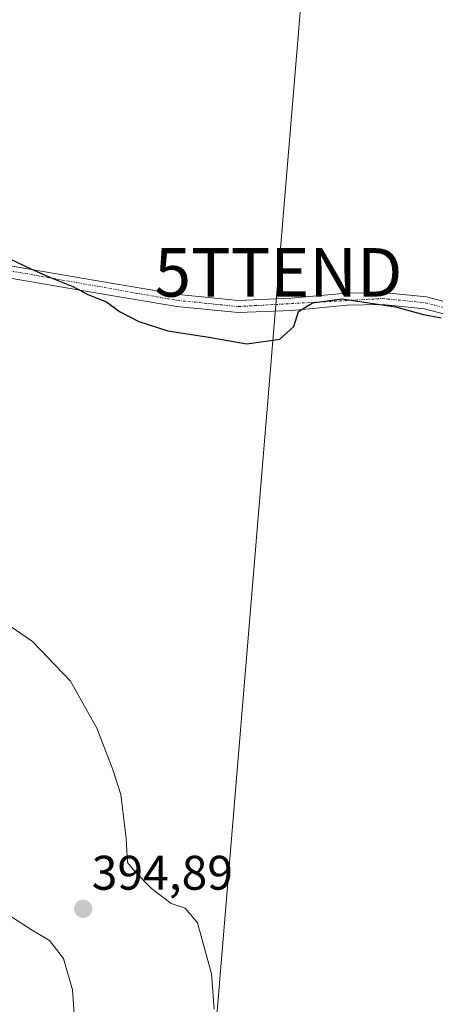
# Model space of a CAD drawing. Units: metres. Extents: x 615222 to 618702, y 4671546 to 4673916.
# Drawn here: x 616423 to 616508, y 4671704 to 4671907 of the extents above; entities that cross this region are included whole.
import ezdxf
from ezdxf.enums import TextEntityAlignment as Align

# ---------------------------------------------------------------- set-up
doc = ezdxf.new("R2010")
doc.units = ezdxf.units.M
doc.header["$MEASUREMENT"] = 0
doc.linetypes.add('TRAZO_Y_PUNTO', pattern=[1, 0.5, -0.25, 0, -0.25])
doc.layers.get('0').update_dxf_attribs({"lineweight": 5})
for name, color, linetype, lineweight in [('Camino', 19, 'Continuous', 0), ('Camino Cxs', 19, 'Continuous', 0), ('Camino eje', 39, 'TRAZO_Y_PUNTO', 13), ('Carátula', 7, 'Continuous', 5), ('Curva de nivel maestra', 36, 'Continuous', 30), ('Curva de nivel normal', 36, 'Continuous', 0), ('Punto de cota en terreno', 7, 'Continuous', 0), ('Rótulo de punto de cota en terreno', 19, 'Continuous', 0), ('Tendido', 6, 'Continuous', 0), ('Torre de tendido puntual', 7, 'Continuous', 0)]:
    doc.layers.add(name, color=color, linetype=linetype, lineweight=lineweight)
doc.styles.add('Arial', font='txt', dxfattribs={"height": 0.2})

# ---------------------------------------------------------------- blocks, each defined once
blk = doc.blocks.new('*U184')
at = {"layer": 'Curva de nivel normal', "color": 36, "linetype": 'Continuous', "lineweight": 0}
blk.add_polyline3d([(616417.35, 4671784.22, 395), (616425.34, 4671778.77, 395), (616433.15, 4671770.6, 395), (616438.62, 4671760.87, 395), (616441.94, 4671752.2, 395), (616443.54, 4671747.2, 395), (616444.66, 4671738.16, 395), (616444.94, 4671733.19, 395), (616446.42, 4671731.34, 395), (616449.9, 4671727.82, 395), (616453.97, 4671724.72, 395), (616456.86, 4671723.77, 395), (616459.35, 4671720.71, 395), (616462.23, 4671710.22, 395), (616462.84, 4671702.95, 395)], dxfattribs=at)
blk = doc.blocks.new('*U204')
at = {"layer": 'Curva de nivel maestra', "color": 36, "linetype": 'Continuous', "lineweight": 30}
blk.add_polyline3d([(616420.65, 4671857.72, 400), (616424.94, 4671855.65, 400), (616429.15, 4671853.77, 400), (616433.64, 4671852.02, 400), (616436.76, 4671850.34, 400), (616440.6, 4671848.84, 400), (616443.3, 4671846.88, 400), (616447.24, 4671844.82, 400), (616453.27, 4671842.84, 400), (616461.68, 4671841.59, 400), (616469.59, 4671840.16, 400), (616476.34, 4671841.14, 400), (616479.25, 4671843.76, 400), (616480.2, 4671846.86, 400), (616483.13, 4671848.61, 400), (616489.19, 4671849.44, 400), (616500.24, 4671847.82, 400), (616505.99, 4671846.24, 400), (616509.68, 4671845.54, 400)], dxfattribs=at)
blk = doc.blocks.new('5PATER')
at = {"layer": 'Carátula', "linetype": 'Continuous', "lineweight": 5}
h = blk.add_hatch(color=250, dxfattribs=at)
edge = h.paths.add_edge_path()
edge.add_ellipse((0, 0.01), major_axis=(-1.33, -1.34), ratio=0.999422, start_angle=0, end_angle=360)
blk = doc.blocks.new('5TTEND')
blk.add_text('5TTEND', height=10).set_placement((0, 0), align=Align.MIDDLE_CENTER)

msp = doc.modelspace()

# ---------------------------------------------------------------- linework, layer by layer
at = {"layer": 'Camino', "color": 19, "linetype": 'Continuous', "lineweight": 0}
for points in [[(616419.14, 4671856.52, 399.76), (616437.89, 4671853.32, 400.27), (616455.47, 4671850.37, 400.35), (616467.83, 4671849.13, 400.37), (616478.65, 4671849.58, 400.17), (616490.15, 4671850.63, 399.96), (616497.56, 4671850.78, 400.06), (616506.67, 4671849.89, 400.21), (616518.25, 4671846.79, 400.1), (616524.38, 4671844.14, 399.9), (616527.21, 4671841.69, 399.84), (616528.43, 4671840.64, 399.84)], [(616530.55, 4671827.44, 399.3), (616530.43, 4671828.52, 399.34), (616529.53, 4671833.99, 399.52), (616526.97, 4671838.6, 399.68), (616522.96, 4671842.06, 399.73), (616517.43, 4671844.42, 399.94), (616506.22, 4671847.42, 400.08), (616497.46, 4671848.28, 399.9), (616490.29, 4671848.13, 399.79), (616478.82, 4671847.09, 400.05), (616467.76, 4671846.63, 400.25), (616455.14, 4671847.89, 400.16), (616437.47, 4671850.85, 400.06), (616418.72, 4671854.06, 399.49)]]:
    msp.add_polyline3d(points, dxfattribs=at)
at = {"layer": 'Camino Cxs', "color": 19, "linetype": 'Continuous', "lineweight": 0}
for points in [[(616419.14, 4671856.52, 399.76), (616437.89, 4671853.32, 400.27), (616455.47, 4671850.37, 400.35), (616467.83, 4671849.13, 400.37), (616478.65, 4671849.58, 400.17), (616490.15, 4671850.63, 399.96), (616497.56, 4671850.78, 400.06), (616506.67, 4671849.89, 400.21), (616518.25, 4671846.79, 400.1)], [(616517.43, 4671844.42, 399.94), (616506.22, 4671847.42, 400.08), (616497.46, 4671848.28, 399.9), (616490.29, 4671848.13, 399.79), (616478.82, 4671847.09, 400.05), (616467.76, 4671846.63, 400.25), (616455.14, 4671847.89, 400.16), (616437.47, 4671850.85, 400.06), (616418.72, 4671854.06, 399.49)]]:
    msp.add_polyline3d(points, dxfattribs=at)
at = {"layer": 'Camino eje', "color": 39, "linetype": 'TRAZO_Y_PUNTO', "lineweight": 13}
msp.add_polyline3d([(615911.21, 4671902.23, 389.53), (615998.1, 4671897.6, 391.89), (616012.64, 4671896.23, 392.34), (616069.5, 4671886.07, 392.84), (616079.65, 4671885.48, 392.64), (616108.51, 4671886.38, 392.99), (616123.45, 4671885.99, 393.38), (616211.59, 4671879.95, 393.52), (616272.42, 4671871.07, 395.42), (616374.01, 4671862.62, 398.47), (616390.28, 4671860.61, 398.79), (616455.31, 4671849.13, 400.24), (616467.8, 4671847.88, 400.31), (616497.51, 4671849.53, 399.97), (616506.45, 4671848.66, 400.16), (616517.84, 4671845.61, 400.02), (616524.87, 4671842.61, 399.81), (616527.96, 4671839.4, 399.76), (616529.39, 4671836.82, 399.67)], dxfattribs=at)
at = {"layer": 'Curva de nivel normal', "color": 36, "linetype": 'Continuous', "lineweight": 0}
msp.add_polyline3d([(616420.49, 4671667.03, 395), (616424.63, 4671672.54, 395), (616428.9, 4671677.54, 395), (616430, 4671684.2, 395), (616431.32, 4671688.87, 395), (616433.33, 4671692.87, 395), (616434.17, 4671698.01, 395), (616433.56, 4671706.91, 395), (616431.7, 4671713.38, 395), (616428.79, 4671717.11, 395), (616425.23, 4671719.25, 395), (616420.41, 4671722.33, 395)], dxfattribs=at)
at = {"layer": 'Tendido', "color": 6, "linetype": 'Continuous', "lineweight": 0}
msp.add_polyline3d([(616451.58, 4671565.63, 387.89), (616460.76, 4671670.19, 394.65), (616476.08, 4671854.93, 400.49), (616488.43, 4672002.9, 407.28), (616501.9, 4672162.32, 409.06), (616515.39, 4672326.49, 412.68), (616529.02, 4672488.55, 410.68), (616542, 4672642.94, 410.9), (616557.16, 4672833.95, 414.78), (616568.06, 4672958.55, 422.54), (616578.28, 4673073.4, 425.04)], dxfattribs=at)

# ---------------------------------------------------------------- block references
at = {"layer": 'Curva de nivel maestra', "color": 36, "linetype": 'Continuous', "lineweight": 30}
msp.add_blockref('*U204', (0, 0), dxfattribs=at)
at = {"layer": 'Curva de nivel normal', "color": 36, "linetype": 'Continuous', "lineweight": 0}
msp.add_blockref('*U184', (0, 0), dxfattribs=at)
at = {"layer": 'Punto de cota en terreno', "linetype": 'Continuous', "lineweight": 0}
msp.add_blockref('5PATER', (616435.78, 4671723.63, 394.89), dxfattribs=at)
at = {"layer": 'Torre de tendido puntual', "linetype": 'Continuous', "lineweight": 0}
msp.add_blockref('5TTEND', (616476.08, 4671854.93, 400.47), dxfattribs=at)

# ---------------------------------------------------------------- texts
at = {"layer": 'Rótulo de punto de cota en terreno', "color": 19, "linetype": 'Continuous', "lineweight": 0, "style": 'Arial'}
msp.add_text('394,89', height=7, dxfattribs=at).set_placement((616437.54, 4671725.39), align=Align.BOTTOM_LEFT)

doc.saveas('drawing.dxf')
